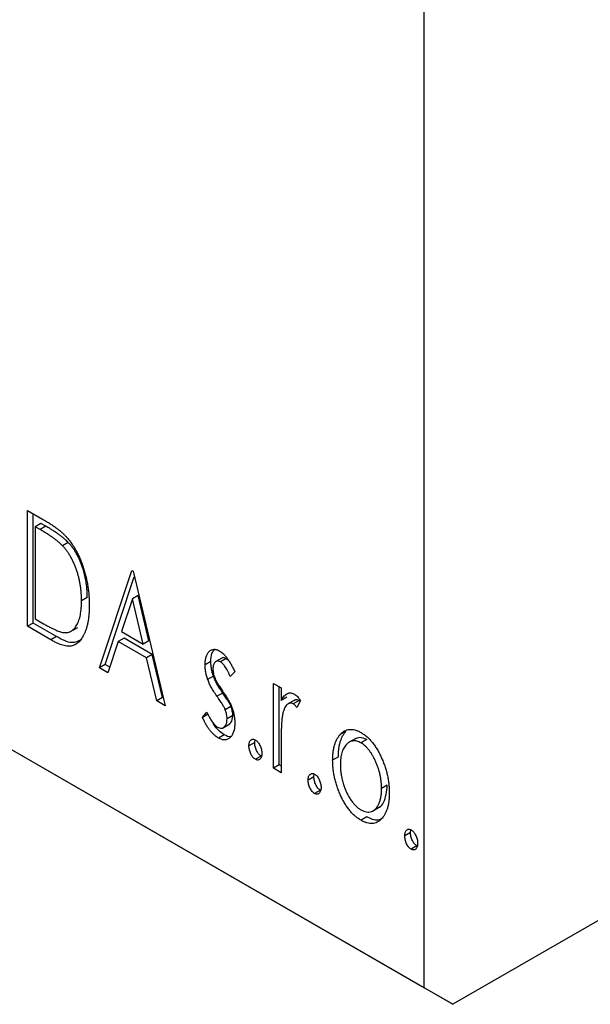
# Model space of a CAD drawing. Units: millimetres. Extents: x 15 to 459, y 5 to 292.
# Drawn here: x 107 to 121, y 32 to 56 of the extents above; entities that cross this region are included whole.
import ezdxf

# ---------------------------------------------------------------- set-up
doc = ezdxf.new("R2010")
doc.units = ezdxf.units.MM

msp = doc.modelspace()

# ---------------------------------------------------------------- linework, layer by layer
at = {"color": 7, "linetype": 'Continuous', "lineweight": 25}
for p, q in [((116.575, 31.951), (116.575, 81.766)), ((48.693, 71.129), (116.575, 31.951)), ((49.4, 70.72), (117.282, 31.542)), ((175.972, 65.415), (117.282, 31.542)), ((106.802, 43.716), (107.177, 43.5)), ((106.802, 40.858), (106.802, 43.716)), ((106.944, 40.939), (106.944, 43.634)), ((107.134, 43.395), (106.993, 43.313)), ((107.118, 43.241), (106.993, 43.313)), ((106.993, 43.313), (106.993, 41.041)), ((107.259, 43.322), (107.118, 43.241)), ((107.259, 43.322), (107.134, 43.395)), ((107.807, 42.926), (107.665, 42.845)), ((108.579, 39.832), (109.372, 42.233)), ((109.372, 42.233), (109.404, 42.214)), ((108.72, 39.914), (109.436, 42.08)), ((109.404, 42.214), (110.197, 38.898)), ((108.276, 41.564), (108.135, 41.482)), ((109.388, 41.534), (109.122, 40.728)), ((109.529, 41.616), (109.388, 41.534)), ((109.654, 40.421), (109.388, 41.534)), ((109.796, 40.502), (109.529, 41.616)), ((106.993, 41.041), (107.197, 40.923)), ((106.944, 40.939), (106.802, 40.858)), ((107.377, 40.526), (106.802, 40.858)), ((107.519, 40.607), (106.944, 40.939)), ((107.863, 40.73), (108.04, 40.832)), ((107.519, 40.607), (107.377, 40.526)), ((109.182, 40.564), (109.041, 40.482)), ((109.122, 40.728), (109.654, 40.421)), ((109.877, 40.162), (109.182, 40.564)), ((109.041, 40.482), (108.786, 39.713)), ((109.736, 40.081), (109.041, 40.482)), ((109.796, 40.502), (109.654, 40.421)), ((109.877, 40.162), (109.736, 40.081)), ((109.99, 39.018), (109.736, 40.081)), ((110.131, 39.1), (109.877, 40.162)), ((111.607, 40.084), (111.431, 39.982)), ((111.697, 40.065), (111.555, 39.983)), ((111.765, 40.008), (111.697, 40.065)), ((108.72, 39.914), (108.579, 39.832)), ((108.786, 39.713), (108.579, 39.832)), ((108.832, 39.85), (108.72, 39.914)), ((111.322, 39.99), (111.181, 39.908)), ((111.383, 39.633), (111.242, 39.551)), ((111.911, 39.738), (111.799, 39.623)), ((112.862, 39.449), (113.053, 39.339)), ((112.862, 37.36), (112.862, 39.449)), ((113.004, 37.442), (113.004, 39.367)), ((113.053, 39.339), (113.053, 39.031)), ((110.131, 39.1), (109.99, 39.018)), ((110.152, 39.088), (110.131, 39.1)), ((111.614, 39.214), (111.472, 39.133)), ((113.194, 39.113), (113.053, 39.031)), ((110.197, 38.898), (109.99, 39.018)), ((111.817, 38.882), (111.675, 38.801)), ((113.386, 39.04), (113.209, 38.938)), ((113.494, 39.028), (113.353, 38.946)), ((113.529, 39.029), (113.438, 38.86)), ((113.518, 39.008), (113.494, 39.028)), ((111.117, 38.613), (111.226, 38.744)), ((111.259, 38.695), (111.117, 38.613)), ((111.862, 38.657), (111.72, 38.575)), ((111.611, 38.351), (111.788, 38.453)), ((111.65, 38.186), (111.509, 38.105)), ((114.648, 38.272), (114.507, 38.191)), ((112.401, 37.991), (112.26, 37.91)), ((112.401, 37.991), (112.41, 38.059)), ((113.053, 37.952), (113.053, 37.25)), ((114.891, 38.095), (114.714, 37.993)), ((115.161, 38.065), (115.02, 37.984)), ((112.56, 37.661), (112.418, 37.58)), ((114.463, 37.638), (114.322, 37.556)), ((113.004, 37.442), (112.862, 37.36)), ((113.053, 37.413), (113.004, 37.442)), ((113.053, 37.25), (112.862, 37.36)), ((113.861, 37.149), (113.719, 37.067)), ((113.861, 37.149), (113.87, 37.216)), ((115.669, 36.94), (115.528, 36.859)), ((114.019, 36.819), (113.878, 36.737)), ((115.304, 36.303), (115.48, 36.405)), ((115.162, 36.16), (115.021, 36.078)), ((116.24, 35.775), (116.099, 35.694)), ((116.24, 35.775), (116.249, 35.843)), ((116.399, 35.446), (116.257, 35.364)), ((117.282, 31.542), (116.575, 31.951))]:
    msp.add_line(p, q, dxfattribs=at)
for points, knots in [([(107.177, 43.5), (107.21, 43.48), (107.273, 43.443), (107.364, 43.386), (107.448, 43.33), (107.525, 43.274), (107.595, 43.22), (107.659, 43.165), (107.715, 43.112), (107.75, 43.074), (107.766, 43.057)], [0, 0, 0, 0, 0.163606, 0.314944, 0.455873, 0.584995, 0.70412, 0.812127, 0.91115, 1, 1, 1, 1]), ([(107.665, 42.845), (107.65, 42.86), (107.619, 42.892), (107.567, 42.937), (107.508, 42.985), (107.443, 43.034), (107.371, 43.084), (107.293, 43.135), (107.207, 43.189), (107.148, 43.223), (107.118, 43.241)], [0, 0, 0, 0, 0.086446, 0.182631, 0.289294, 0.408523, 0.538706, 0.68015, 0.833883, 1, 1, 1, 1]), ([(107.807, 42.926), (107.792, 42.941), (107.76, 42.974), (107.708, 43.019), (107.65, 43.066), (107.585, 43.115), (107.513, 43.165), (107.434, 43.217), (107.349, 43.27), (107.29, 43.305), (107.259, 43.322)], [0, 0, 0, 0, 0.086446, 0.182631, 0.289294, 0.408523, 0.538706, 0.68015, 0.833883, 1, 1, 1, 1]), ([(107.766, 43.057), (107.788, 43.032), (107.831, 42.981), (107.891, 42.9), (107.948, 42.813), (108.001, 42.722), (108.051, 42.627), (108.097, 42.527), (108.14, 42.422), (108.178, 42.313), (108.213, 42.201), (108.243, 42.087), (108.268, 41.972), (108.289, 41.855), (108.306, 41.736), (108.317, 41.616), (108.324, 41.493), (108.325, 41.413), (108.325, 41.372)], [0, 0, 0, 0, 0.052745, 0.105542, 0.158585, 0.212383, 0.267874, 0.324627, 0.383865, 0.44514, 0.508436, 0.572875, 0.638941, 0.706634, 0.776517, 0.848742, 0.923184, 1, 1, 1, 1]), ([(108.135, 41.482), (108.134, 41.516), (108.134, 41.582), (108.128, 41.682), (108.118, 41.78), (108.105, 41.876), (108.087, 41.972), (108.066, 42.066), (108.041, 42.158), (108.012, 42.249), (107.979, 42.336), (107.944, 42.421), (107.905, 42.501), (107.864, 42.578), (107.819, 42.651), (107.771, 42.72), (107.72, 42.785), (107.684, 42.824), (107.665, 42.845)], [0, 0, 0, 0, 0.077639, 0.152342, 0.224247, 0.29403, 0.362018, 0.427824, 0.492092, 0.555008, 0.61614, 0.674582, 0.731183, 0.786438, 0.840142, 0.893722, 0.946435, 1, 1, 1, 1]), ([(108.276, 41.564), (108.276, 41.597), (108.275, 41.663), (108.269, 41.763), (108.26, 41.861), (108.247, 41.958), (108.229, 42.053), (108.207, 42.147), (108.183, 42.24), (108.153, 42.33), (108.121, 42.418), (108.086, 42.502), (108.047, 42.583), (108.005, 42.66), (107.96, 42.733), (107.912, 42.801), (107.861, 42.866), (107.825, 42.906), (107.807, 42.926)], [0, 0, 0, 0, 0.077639, 0.152342, 0.224247, 0.29403, 0.362018, 0.427824, 0.492092, 0.555008, 0.61614, 0.674582, 0.731183, 0.786438, 0.840142, 0.893722, 0.946435, 1, 1, 1, 1]), ([(108.325, 41.372), (108.325, 41.337), (108.324, 41.268), (108.318, 41.168), (108.31, 41.074), (108.297, 40.985), (108.28, 40.902), (108.26, 40.823), (108.236, 40.75), (108.208, 40.684), (108.179, 40.622), (108.146, 40.568), (108.111, 40.52), (108.074, 40.478), (108.035, 40.442), (107.993, 40.414), (107.949, 40.392), (107.903, 40.376), (107.854, 40.368), (107.799, 40.368), (107.74, 40.376), (107.677, 40.391), (107.609, 40.413), (107.536, 40.443), (107.458, 40.48), (107.405, 40.51), (107.377, 40.526)], [0, 0, 0, 0, 0.052613, 0.103603, 0.153057, 0.201393, 0.248457, 0.294522, 0.339573, 0.383768, 0.426667, 0.467614, 0.507258, 0.544717, 0.581175, 0.616387, 0.650586, 0.683979, 0.717497, 0.75221, 0.78822, 0.826183, 0.866059, 0.908279, 0.952788, 1, 1, 1, 1]), ([(107.706, 40.702), (107.723, 40.701), (107.755, 40.701), (107.802, 40.708), (107.845, 40.722), (107.886, 40.742), (107.924, 40.77), (107.959, 40.804), (107.992, 40.844), (108.021, 40.892), (108.048, 40.946), (108.071, 41.005), (108.091, 41.07), (108.107, 41.142), (108.12, 41.218), (108.129, 41.301), (108.133, 41.389), (108.134, 41.451), (108.135, 41.482)], [0, 0, 0, 0, 0.052275, 0.1043531, 0.1568199, 0.2099431, 0.2644756, 0.3208283, 0.3789539, 0.4397451, 0.5027036, 0.5670472, 0.6330382, 0.7012745, 0.7722055, 0.8454046, 0.9211024, 1, 1, 1, 1]), ([(107.197, 40.923), (107.227, 40.906), (107.283, 40.874), (107.364, 40.83), (107.439, 40.793), (107.506, 40.762), (107.566, 40.738), (107.619, 40.719), (107.666, 40.706), (107.694, 40.703), (107.706, 40.702)], [0, 0, 0, 0, 0.171063, 0.3287671, 0.4722733, 0.6036555, 0.7212121, 0.8259972, 0.918794, 1, 1, 1, 1]), ([(108.12, 40.522), (108.049, 40.487), (107.882, 40.406), (107.651, 40.534), (107.519, 40.607)], [0, 0, 0, 0, 0.423928, 1, 1, 1, 1]), ([(111.181, 39.908), (111.181, 39.927), (111.181, 39.965), (111.187, 40.017), (111.194, 40.065), (111.206, 40.109), (111.22, 40.149), (111.238, 40.184), (111.258, 40.215), (111.283, 40.241), (111.309, 40.262), (111.338, 40.277), (111.368, 40.287), (111.399, 40.292), (111.433, 40.29), (111.468, 40.281), (111.505, 40.268), (111.53, 40.254), (111.543, 40.247)], [0, 0, 0, 0, 0.075326, 0.147279, 0.216892, 0.284697, 0.350239, 0.414653, 0.478733, 0.542431, 0.604855, 0.663903, 0.72072, 0.776591, 0.831316, 0.886511, 0.942521, 1, 1, 1, 1]), ([(111.322, 39.99), (111.325, 40.061), (111.329, 40.184), (111.385, 40.258), (111.408, 40.289)], [0, 0, 0, 0, 0.582935, 1, 1, 1, 1]), ([(111.543, 40.247), (111.559, 40.237), (111.59, 40.217), (111.636, 40.176), (111.682, 40.126), (111.728, 40.066), (111.774, 39.997), (111.82, 39.919), (111.867, 39.832), (111.896, 39.77), (111.911, 39.738)], [0, 0, 0, 0, 0.09846, 0.199834, 0.308198, 0.423589, 0.549645, 0.686891, 0.83644, 1, 1, 1, 1]), ([(111.697, 40.065), (111.664, 40.079), (111.622, 40.096), (111.598, 40.074), (111.593, 40.069)], [0, 0, 0, 0, 0.789152, 1, 1, 1, 1]), ([(111.242, 39.551), (111.232, 39.581), (111.213, 39.64), (111.195, 39.73), (111.183, 39.82), (111.182, 39.878), (111.181, 39.908)], [0, 0, 0, 0, 0.237852, 0.482888, 0.73422, 1, 1, 1, 1]), ([(111.383, 39.633), (111.374, 39.662), (111.354, 39.722), (111.336, 39.811), (111.324, 39.902), (111.323, 39.96), (111.322, 39.99)], [0, 0, 0, 0, 0.237852, 0.482888, 0.73422, 1, 1, 1, 1]), ([(111.555, 39.983), (111.543, 39.99), (111.518, 40.002), (111.483, 40.005), (111.451, 39.996), (111.424, 39.974), (111.4, 39.945), (111.383, 39.907), (111.373, 39.861), (111.372, 39.826), (111.371, 39.808)], [0, 0, 0, 0, 0.109864, 0.218244, 0.333209, 0.460621, 0.594346, 0.725173, 0.859611, 1, 1, 1, 1]), ([(111.371, 39.808), (111.372, 39.792), (111.373, 39.758), (111.382, 39.705), (111.396, 39.649), (111.41, 39.612), (111.417, 39.593)], [0, 0, 0, 0, 0.248189, 0.492101, 0.742501, 1, 1, 1, 1]), ([(111.799, 39.623), (111.789, 39.646), (111.769, 39.69), (111.739, 39.753), (111.708, 39.809), (111.677, 39.858), (111.647, 39.9), (111.616, 39.935), (111.586, 39.964), (111.565, 39.977), (111.555, 39.983)], [0, 0, 0, 0, 0.169481, 0.323195, 0.462894, 0.589734, 0.703989, 0.808859, 0.906976, 1, 1, 1, 1]), ([(111.614, 39.214), (111.587, 39.253), (111.537, 39.327), (111.473, 39.436), (111.42, 39.537), (111.395, 39.602), (111.383, 39.633)], [0, 0, 0, 0, 0.293061, 0.555606, 0.790276, 1, 1, 1, 1]), ([(111.417, 39.593), (111.426, 39.571), (111.447, 39.523), (111.489, 39.448), (111.543, 39.36), (111.585, 39.3), (111.607, 39.267)], [0, 0, 0, 0, 0.187339, 0.416463, 0.685038, 1, 1, 1, 1]), ([(111.472, 39.133), (111.446, 39.172), (111.396, 39.245), (111.331, 39.354), (111.279, 39.455), (111.254, 39.52), (111.242, 39.551)], [0, 0, 0, 0, 0.293061, 0.555606, 0.790276, 1, 1, 1, 1]), ([(111.675, 38.801), (111.671, 38.81), (111.662, 38.831), (111.645, 38.864), (111.625, 38.901), (111.602, 38.941), (111.574, 38.984), (111.543, 39.03), (111.509, 39.081), (111.485, 39.115), (111.472, 39.133)], [0, 0, 0, 0, 0.082421, 0.176633, 0.284291, 0.402014, 0.532688, 0.675266, 0.831012, 1, 1, 1, 1]), ([(111.607, 39.267), (111.635, 39.227), (111.687, 39.151), (111.755, 39.037), (111.81, 38.934), (111.836, 38.867), (111.848, 38.835)], [0, 0, 0, 0, 0.296092, 0.559535, 0.792927, 1, 1, 1, 1]), ([(111.817, 38.882), (111.812, 38.892), (111.803, 38.913), (111.787, 38.946), (111.766, 38.982), (111.743, 39.023), (111.716, 39.066), (111.685, 39.112), (111.651, 39.162), (111.626, 39.197), (111.614, 39.214)], [0, 0, 0, 0, 0.082421, 0.176633, 0.284291, 0.402014, 0.532688, 0.675266, 0.831012, 1, 1, 1, 1]), ([(113.053, 39.031), (113.065, 39.053), (113.089, 39.093), (113.127, 39.144), (113.167, 39.18), (113.208, 39.205), (113.251, 39.216), (113.294, 39.217), (113.339, 39.207), (113.369, 39.192), (113.384, 39.184)], [0, 0, 0, 0, 0.176097, 0.332515, 0.470826, 0.593232, 0.704284, 0.807672, 0.904528, 1, 1, 1, 1]), ([(113.384, 39.184), (113.396, 39.177), (113.419, 39.161), (113.456, 39.126), (113.493, 39.082), (113.516, 39.047), (113.529, 39.029)], [0, 0, 0, 0, 0.21484, 0.448616, 0.707332, 1, 1, 1, 1]), ([(111.862, 38.657), (111.861, 38.675), (111.86, 38.712), (111.851, 38.769), (111.838, 38.825), (111.824, 38.863), (111.817, 38.882)], [0, 0, 0, 0, 0.2616, 0.513312, 0.756648, 1, 1, 1, 1]), ([(111.848, 38.835), (111.858, 38.805), (111.877, 38.745), (111.897, 38.654), (111.908, 38.564), (111.91, 38.506), (111.911, 38.476)], [0, 0, 0, 0, 0.240551, 0.485363, 0.737196, 1, 1, 1, 1]), ([(113.353, 38.946), (113.339, 38.952), (113.311, 38.966), (113.271, 38.966), (113.232, 38.953), (113.194, 38.926), (113.159, 38.883), (113.129, 38.822), (113.102, 38.745), (113.089, 38.684), (113.083, 38.652)], [0, 0, 0, 0, 0.080053, 0.164928, 0.261135, 0.371881, 0.499057, 0.644292, 0.811237, 1, 1, 1, 1]), ([(113.438, 38.86), (113.43, 38.87), (113.415, 38.889), (113.393, 38.914), (113.372, 38.933), (113.359, 38.942), (113.353, 38.946)], [0, 0, 0, 0, 0.303369, 0.570309, 0.799949, 1, 1, 1, 1]), ([(113.494, 39.028), (113.462, 39.039), (113.414, 39.056), (113.382, 39.033), (113.371, 39.025)], [0, 0, 0, 0, 0.657171, 1, 1, 1, 1]), ([(111.509, 38.105), (111.49, 38.116), (111.452, 38.14), (111.396, 38.187), (111.342, 38.243), (111.289, 38.305), (111.239, 38.376), (111.194, 38.451), (111.152, 38.531), (111.129, 38.585), (111.117, 38.613)], [0, 0, 0, 0, 0.117335, 0.235158, 0.354727, 0.479202, 0.605719, 0.734322, 0.864733, 1, 1, 1, 1]), ([(111.226, 38.744), (111.236, 38.721), (111.256, 38.676), (111.288, 38.613), (111.319, 38.557), (111.352, 38.507), (111.385, 38.463), (111.419, 38.426), (111.453, 38.395), (111.476, 38.381), (111.488, 38.373)], [0, 0, 0, 0, 0.160812, 0.309275, 0.444551, 0.57003, 0.685142, 0.79316, 0.898087, 1, 1, 1, 1]), ([(111.72, 38.575), (111.72, 38.594), (111.719, 38.63), (111.71, 38.687), (111.696, 38.744), (111.682, 38.782), (111.675, 38.801)], [0, 0, 0, 0, 0.2616, 0.513312, 0.756648, 1, 1, 1, 1]), ([(111.766, 38.45), (111.784, 38.459), (111.846, 38.492), (111.855, 38.588), (111.862, 38.657)], [0, 0, 0, 0, 0.2910638, 1, 1, 1, 1]), ([(113.083, 38.652), (113.08, 38.637), (113.075, 38.603), (113.069, 38.545), (113.064, 38.475), (113.06, 38.393), (113.056, 38.3), (113.055, 38.195), (113.053, 38.078), (113.053, 37.995), (113.053, 37.952)], [0, 0, 0, 0, 0.070231, 0.156046, 0.257644, 0.374977, 0.507398, 0.655675, 0.819875, 1, 1, 1, 1]), ([(111.65, 38.186), (111.606, 38.218), (111.517, 38.282), (111.418, 38.392), (111.38, 38.467), (111.371, 38.485)], [0, 0, 0, 0, 0.430871, 0.862224, 1, 1, 1, 1]), ([(111.488, 38.373), (111.503, 38.365), (111.535, 38.35), (111.579, 38.345), (111.619, 38.353), (111.654, 38.377), (111.684, 38.412), (111.705, 38.457), (111.718, 38.512), (111.719, 38.554), (111.72, 38.575)], [0, 0, 0, 0, 0.1139, 0.225884, 0.341049, 0.467919, 0.5991, 0.730104, 0.861175, 1, 1, 1, 1]), ([(111.911, 38.476), (111.91, 38.456), (111.909, 38.416), (111.905, 38.359), (111.895, 38.307), (111.883, 38.259), (111.866, 38.217), (111.847, 38.177), (111.823, 38.144), (111.796, 38.114), (111.767, 38.09), (111.736, 38.072), (111.702, 38.061), (111.667, 38.057), (111.63, 38.058), (111.591, 38.067), (111.551, 38.082), (111.523, 38.097), (111.509, 38.105)], [0, 0, 0, 0, 0.073186, 0.143938, 0.212868, 0.279391, 0.345579, 0.410142, 0.475071, 0.539872, 0.60334, 0.663197, 0.72063, 0.776262, 0.83141, 0.886675, 0.94234, 1, 1, 1, 1]), ([(111.807, 38.14), (111.807, 38.14), (111.766, 38.123), (111.708, 38.155), (111.65, 38.186)], [0, 0, 0, 0, 0.014545, 1, 1, 1, 1]), ([(114.322, 37.556), (114.323, 37.591), (114.324, 37.659), (114.332, 37.756), (114.347, 37.846), (114.367, 37.929), (114.394, 38.005), (114.425, 38.074), (114.463, 38.137), (114.492, 38.173), (114.507, 38.191)], [0, 0, 0, 0, 0.133913, 0.26469, 0.39154, 0.515886, 0.637771, 0.759066, 0.879448, 1, 1, 1, 1]), ([(114.463, 37.638), (114.464, 37.673), (114.465, 37.741), (114.474, 37.838), (114.488, 37.928), (114.508, 38.011), (114.535, 38.086), (114.566, 38.156), (114.604, 38.218), (114.634, 38.254), (114.648, 38.272)], [0, 0, 0, 0, 0.133913, 0.26469, 0.39154, 0.515886, 0.637771, 0.759066, 0.879448, 1, 1, 1, 1]), ([(114.507, 38.191), (114.524, 38.208), (114.557, 38.243), (114.614, 38.28), (114.673, 38.306), (114.736, 38.319), (114.802, 38.319), (114.872, 38.305), (114.945, 38.281), (114.995, 38.254), (115.021, 38.24)], [0, 0, 0, 0, 0.141557, 0.2744, 0.400652, 0.522069, 0.64068, 0.758653, 0.877564, 1, 1, 1, 1]), ([(115.161, 38.065), (115.1, 38.092), (114.99, 38.14), (114.911, 38.097), (114.876, 38.078)], [0, 0, 0, 0, 0.559593, 1, 1, 1, 1]), ([(115.021, 38.24), (115.046, 38.224), (115.096, 38.194), (115.169, 38.134), (115.238, 38.067), (115.305, 37.991), (115.367, 37.906), (115.427, 37.812), (115.483, 37.709), (115.516, 37.637), (115.533, 37.6)], [0, 0, 0, 0, 0.122788, 0.242042, 0.359596, 0.478194, 0.599298, 0.725994, 0.858676, 1, 1, 1, 1]), ([(112.26, 37.91), (112.26, 37.925), (112.261, 37.956), (112.27, 37.996), (112.284, 38.028), (112.305, 38.053), (112.328, 38.07), (112.356, 38.076), (112.387, 38.072), (112.408, 38.061), (112.418, 38.056)], [0, 0, 0, 0, 0.144862, 0.280503, 0.410839, 0.541582, 0.665744, 0.780738, 0.889053, 1, 1, 1, 1]), ([(112.418, 37.58), (112.408, 37.587), (112.386, 37.601), (112.356, 37.633), (112.328, 37.671), (112.304, 37.715), (112.285, 37.763), (112.27, 37.813), (112.261, 37.862), (112.26, 37.894), (112.26, 37.91)], [0, 0, 0, 0, 0.111099, 0.220176, 0.335327, 0.459659, 0.592035, 0.722549, 0.858376, 1, 1, 1, 1]), ([(112.56, 37.661), (112.549, 37.668), (112.528, 37.682), (112.498, 37.714), (112.47, 37.752), (112.446, 37.797), (112.426, 37.845), (112.411, 37.894), (112.403, 37.944), (112.402, 37.975), (112.401, 37.991)], [0, 0, 0, 0, 0.111099, 0.220176, 0.335327, 0.459659, 0.592035, 0.722549, 0.858376, 1, 1, 1, 1]), ([(112.418, 38.056), (112.429, 38.049), (112.45, 38.035), (112.48, 38.004), (112.508, 37.966), (112.532, 37.922), (112.551, 37.874), (112.567, 37.824), (112.575, 37.775), (112.576, 37.743), (112.577, 37.726)], [0, 0, 0, 0, 0.111029, 0.219425, 0.333092, 0.457346, 0.588187, 0.719288, 0.855031, 1, 1, 1, 1]), ([(115.02, 37.984), (115.003, 37.993), (114.969, 38.011), (114.919, 38.028), (114.872, 38.036), (114.825, 38.036), (114.781, 38.027), (114.739, 38.009), (114.699, 37.983), (114.661, 37.947), (114.626, 37.906), (114.596, 37.857), (114.57, 37.803), (114.549, 37.743), (114.532, 37.678), (114.521, 37.605), (114.514, 37.528), (114.513, 37.473), (114.512, 37.445)], [0, 0, 0, 0, 0.052638, 0.104634, 0.155911, 0.208356, 0.263083, 0.320211, 0.380447, 0.444798, 0.511124, 0.577497, 0.644179, 0.711414, 0.780914, 0.851744, 0.924496, 1, 1, 1, 1]), ([(115.528, 36.859), (115.527, 36.887), (115.526, 36.943), (115.519, 37.029), (115.507, 37.115), (115.491, 37.199), (115.47, 37.284), (115.444, 37.368), (115.414, 37.451), (115.379, 37.534), (115.34, 37.612), (115.3, 37.685), (115.258, 37.752), (115.214, 37.812), (115.168, 37.865), (115.12, 37.912), (115.071, 37.952), (115.037, 37.973), (115.02, 37.984)], [0, 0, 0, 0, 0.0755319, 0.1483115, 0.2192538, 0.2886537, 0.3559139, 0.4226206, 0.4892591, 0.55561, 0.6202971, 0.6805554, 0.7373188, 0.7920666, 0.8445308, 0.8958267, 0.9473427, 1, 1, 1, 1]), ([(112.577, 37.726), (112.576, 37.711), (112.575, 37.681), (112.567, 37.641), (112.551, 37.609), (112.532, 37.584), (112.508, 37.567), (112.48, 37.561), (112.45, 37.564), (112.429, 37.575), (112.418, 37.58)], [0, 0, 0, 0, 0.141729, 0.277658, 0.408938, 0.541413, 0.665837, 0.77966, 0.888818, 1, 1, 1, 1]), ([(115.021, 36.078), (114.995, 36.093), (114.946, 36.124), (114.874, 36.181), (114.805, 36.246), (114.74, 36.32), (114.678, 36.401), (114.62, 36.49), (114.566, 36.587), (114.516, 36.691), (114.471, 36.799), (114.431, 36.908), (114.397, 37.017), (114.37, 37.125), (114.348, 37.234), (114.334, 37.342), (114.323, 37.45), (114.323, 37.521), (114.322, 37.556)], [0, 0, 0, 0, 0.0584536, 0.1146277, 0.1702322, 0.2255231, 0.2819655, 0.3400142, 0.4005632, 0.4646027, 0.530202, 0.5951249, 0.660454, 0.7257674, 0.7924362, 0.8598405, 0.9289429, 1, 1, 1, 1]), ([(114.512, 37.445), (114.513, 37.408), (114.515, 37.335), (114.528, 37.221), (114.549, 37.106), (114.578, 36.992), (114.615, 36.881), (114.658, 36.775), (114.708, 36.677), (114.763, 36.587), (114.822, 36.506), (114.886, 36.437), (114.952, 36.377), (114.997, 36.349), (115.02, 36.335)], [0, 0, 0, 0, 0.098354, 0.194378, 0.28857, 0.381784, 0.471747, 0.556531, 0.63655, 0.713743, 0.787927, 0.859061, 0.929304, 1, 1, 1, 1]), ([(115.533, 37.6), (115.548, 37.565), (115.578, 37.495), (115.615, 37.389), (115.647, 37.283), (115.673, 37.176), (115.693, 37.07), (115.708, 36.963), (115.716, 36.856), (115.717, 36.786), (115.718, 36.751)], [0, 0, 0, 0, 0.120298, 0.241074, 0.361441, 0.483762, 0.608555, 0.735138, 0.865639, 1, 1, 1, 1]), ([(113.719, 37.067), (113.72, 37.083), (113.721, 37.113), (113.729, 37.153), (113.744, 37.186), (113.764, 37.21), (113.788, 37.227), (113.816, 37.234), (113.846, 37.229), (113.867, 37.219), (113.878, 37.214)], [0, 0, 0, 0, 0.1448615, 0.2805035, 0.4108389, 0.5415823, 0.665744, 0.7807376, 0.8890531, 1, 1, 1, 1]), ([(114.019, 36.819), (114.009, 36.826), (113.987, 36.84), (113.957, 36.872), (113.929, 36.91), (113.905, 36.955), (113.886, 37.003), (113.871, 37.052), (113.862, 37.101), (113.861, 37.133), (113.861, 37.149)], [0, 0, 0, 0, 0.111099, 0.220176, 0.335327, 0.459659, 0.592035, 0.722549, 0.858376, 1, 1, 1, 1]), ([(113.878, 37.214), (113.888, 37.207), (113.91, 37.193), (113.94, 37.162), (113.967, 37.124), (113.991, 37.079), (114.011, 37.031), (114.026, 36.982), (114.035, 36.932), (114.036, 36.9), (114.036, 36.884)], [0, 0, 0, 0, 0.111029, 0.219425, 0.333092, 0.457346, 0.588187, 0.719288, 0.855031, 1, 1, 1, 1]), ([(113.878, 36.737), (113.867, 36.744), (113.846, 36.758), (113.816, 36.79), (113.788, 36.828), (113.764, 36.873), (113.744, 36.921), (113.729, 36.97), (113.721, 37.02), (113.72, 37.051), (113.719, 37.067)], [0, 0, 0, 0, 0.111099, 0.220176, 0.335327, 0.459659, 0.592035, 0.722549, 0.858376, 1, 1, 1, 1]), ([(114.036, 36.884), (114.036, 36.869), (114.035, 36.839), (114.026, 36.799), (114.011, 36.767), (113.991, 36.742), (113.967, 36.725), (113.94, 36.718), (113.91, 36.722), (113.888, 36.732), (113.878, 36.737)], [0, 0, 0, 0, 0.141729, 0.277658, 0.408938, 0.541413, 0.665837, 0.77966, 0.888818, 1, 1, 1, 1]), ([(115.461, 36.399), (115.467, 36.401), (115.521, 36.415), (115.625, 36.576), (115.651, 36.79), (115.669, 36.94)], [0, 0, 0, 0, 0.035102, 0.323619, 1, 1, 1, 1]), ([(115.02, 36.335), (115.043, 36.323), (115.088, 36.299), (115.154, 36.282), (115.217, 36.279), (115.277, 36.29), (115.332, 36.317), (115.382, 36.357), (115.424, 36.414), (115.461, 36.482), (115.49, 36.563), (115.513, 36.652), (115.525, 36.752), (115.527, 36.823), (115.528, 36.859)], [0, 0, 0, 0, 0.070716, 0.14098, 0.211666, 0.285871, 0.363087, 0.443457, 0.527995, 0.617983, 0.711225, 0.805566, 0.901618, 1, 1, 1, 1]), ([(115.718, 36.751), (115.718, 36.716), (115.717, 36.646), (115.707, 36.55), (115.692, 36.458), (115.671, 36.374), (115.643, 36.298), (115.609, 36.228), (115.569, 36.165), (115.524, 36.109), (115.474, 36.063), (115.42, 36.029), (115.362, 36.006), (115.301, 35.996), (115.236, 35.997), (115.167, 36.012), (115.095, 36.038), (115.046, 36.064), (115.021, 36.078)], [0, 0, 0, 0, 0.071105, 0.140255, 0.207705, 0.274322, 0.339805, 0.405179, 0.470146, 0.535789, 0.599872, 0.660462, 0.71855, 0.774707, 0.830036, 0.885678, 0.94189, 1, 1, 1, 1]), ([(115.566, 36.138), (115.525, 36.111), (115.418, 36.042), (115.259, 36.115), (115.162, 36.16)], [0, 0, 0, 0, 0.384624, 1, 1, 1, 1]), ([(116.099, 35.694), (116.099, 35.71), (116.101, 35.74), (116.109, 35.78), (116.124, 35.812), (116.144, 35.837), (116.168, 35.854), (116.195, 35.86), (116.226, 35.856), (116.247, 35.846), (116.257, 35.84)], [0, 0, 0, 0, 0.144862, 0.280503, 0.410839, 0.541582, 0.665744, 0.780738, 0.889053, 1, 1, 1, 1]), ([(116.257, 35.364), (116.247, 35.371), (116.226, 35.385), (116.195, 35.417), (116.168, 35.455), (116.144, 35.5), (116.124, 35.548), (116.109, 35.597), (116.101, 35.646), (116.099, 35.678), (116.099, 35.694)], [0, 0, 0, 0, 0.1110988, 0.2201762, 0.3353272, 0.4596588, 0.5920349, 0.7225487, 0.8583763, 1, 1, 1, 1]), ([(116.399, 35.446), (116.388, 35.453), (116.367, 35.467), (116.337, 35.498), (116.309, 35.536), (116.285, 35.581), (116.265, 35.629), (116.25, 35.679), (116.242, 35.728), (116.241, 35.759), (116.24, 35.775)], [0, 0, 0, 0, 0.1110988, 0.2201762, 0.3353272, 0.4596588, 0.5920349, 0.7225487, 0.8583763, 1, 1, 1, 1]), ([(116.257, 35.84), (116.268, 35.833), (116.289, 35.819), (116.32, 35.789), (116.347, 35.75), (116.371, 35.706), (116.391, 35.658), (116.406, 35.609), (116.414, 35.559), (116.416, 35.527), (116.416, 35.511)], [0, 0, 0, 0, 0.111029, 0.219425, 0.333092, 0.457346, 0.588187, 0.719288, 0.855031, 1, 1, 1, 1]), ([(116.416, 35.511), (116.416, 35.495), (116.414, 35.465), (116.406, 35.425), (116.391, 35.394), (116.371, 35.368), (116.347, 35.352), (116.32, 35.345), (116.289, 35.348), (116.268, 35.359), (116.257, 35.364)], [0, 0, 0, 0, 0.141729, 0.277658, 0.408938, 0.541413, 0.665837, 0.77966, 0.888818, 1, 1, 1, 1])]:
    msp.add_open_spline(points, degree=3, knots=knots, dxfattribs=at)

doc.saveas('drawing.dxf')
